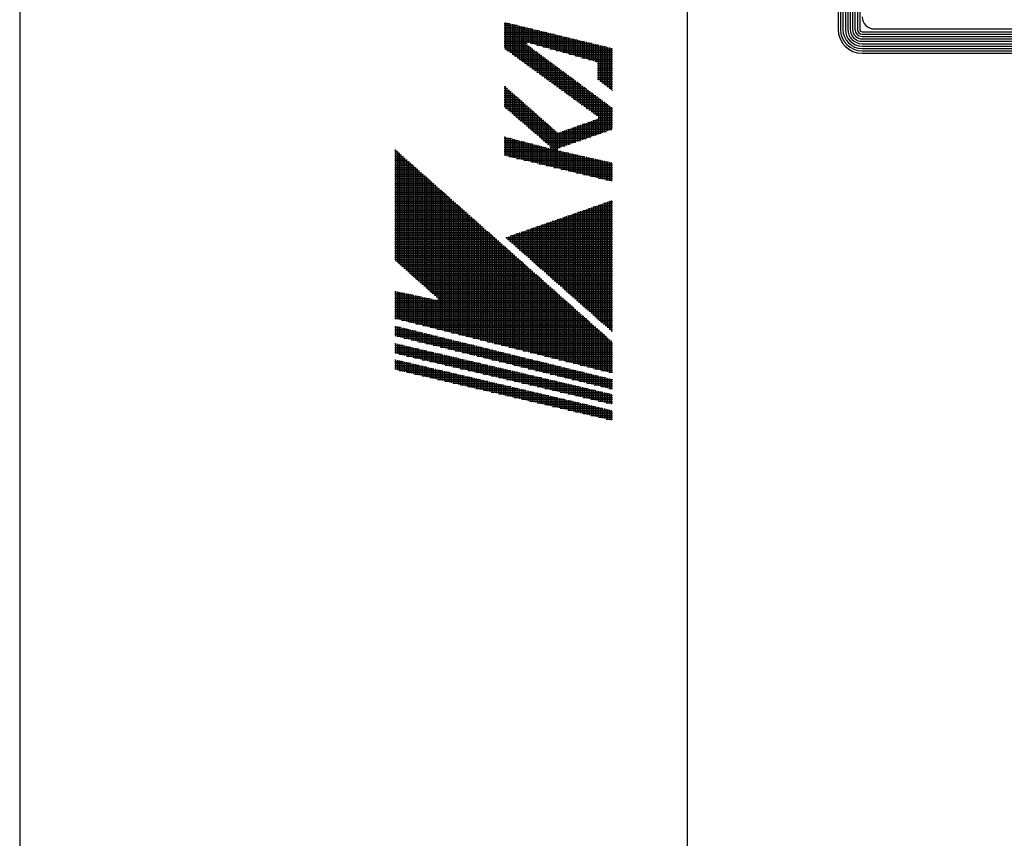
# Model space of a CAD drawing. Extents: x 0 to 1174, y 0 to 755.
# Drawn here: x 0 to 96, y 604 to 684 of the extents above; entities that cross this region are included whole.
import ezdxf

# ---------------------------------------------------------------- set-up
doc = ezdxf.new("R2010")
doc.units = 0
doc.header["$LTSCALE"] = 2.5
doc.layers.add('AM_0', color=7, linetype='CONTINUOUS')
doc.layers.add('AM_BOR', color=7, linetype='CONTINUOUS')

# ---------------------------------------------------------------- blocks, each defined once
blk = doc.blocks.new('KY_A3_1')
at = {"layer": 'AM_BOR', "linetype": 'CONTINUOUS'}
blk.add_line((0, 297), (0, 0), dxfattribs=at)
at = {"layer": 'AM_BOR', "color": 5, "linetype": 'CONTINUOUS'}
blk.add_line((26, 290), (26, 8), dxfattribs=at)
at = {"layer": 'AM_BOR', "color": 7, "linetype": 'CONTINUOUS'}
for p, q in [((31.887, 287.225), (31.887, 273.214)), ((31.98, 287.225), (31.98, 273.214)), ((32.074, 287.225), (32.074, 273.214)), ((32.167, 287.225), (32.167, 273.214)), ((32.26, 287.225), (32.26, 273.214)), ((32.354, 287.225), (32.354, 273.214)), ((32.447, 287.225), (32.447, 273.214)), ((32.54, 287.225), (32.54, 273.214)), ((32.634, 287.225), (32.634, 273.214)), ((32.727, 287.225), (32.727, 273.214)), ((33.293, 273.229), (83.69, 273.229)), ((32.82, 273.12), (84.156, 273.12)), ((32.82, 273.027), (84.156, 273.027)), ((32.82, 272.934), (84.156, 272.934)), ((32.82, 272.84), (84.156, 272.84)), ((32.82, 272.747), (84.156, 272.747)), ((32.82, 272.654), (84.156, 272.654)), ((32.82, 272.56), (84.156, 272.56)), ((32.82, 272.467), (84.156, 272.467)), ((32.82, 272.374), (84.156, 272.374)), ((32.82, 272.28), (84.156, 272.28))]:
    blk.add_line(p, q, dxfattribs=at)
at = {"layer": 'AM_BOR', "color": 4, "linetype": 'CONTINUOUS'}
for p, q in [((18.879, 273.44), (19.091, 273.44)), ((18.879, 273.37), (19.381, 273.37)), ((18.879, 273.3), (19.671, 273.3)), ((18.879, 273.23), (19.961, 273.23)), ((18.879, 273.16), (20.251, 273.16)), ((18.915, 273.482), (18.915, 272.447)), ((18.985, 273.465), (18.985, 272.396)), ((19.055, 273.448), (19.055, 272.345)), ((19.125, 273.431), (19.125, 272.294)), ((19.195, 273.415), (19.195, 272.243)), ((19.265, 273.398), (19.265, 272.192)), ((19.335, 273.381), (19.335, 272.141)), ((19.405, 273.364), (19.405, 272.091)), ((19.475, 273.347), (19.475, 272.04)), ((19.545, 273.33), (19.545, 271.989)), ((19.615, 273.313), (19.615, 271.938)), ((19.685, 273.296), (19.685, 271.887)), ((19.755, 273.279), (19.755, 272.67)), ((19.825, 273.262), (19.825, 272.689)), ((19.895, 273.246), (19.895, 272.67)), ((19.965, 273.229), (19.965, 272.65)), ((20.035, 273.212), (20.035, 272.631)), ((20.105, 273.195), (20.105, 272.611)), ((20.175, 273.178), (20.175, 272.592)), ((20.245, 273.161), (20.245, 272.572)), ((20.315, 273.144), (20.315, 272.553)), ((20.385, 273.127), (20.385, 272.533)), ((18.879, 273.09), (20.541, 273.09)), ((18.879, 273.02), (20.831, 273.02)), ((18.879, 272.95), (21.121, 272.95)), ((18.879, 272.88), (21.411, 272.88)), ((18.879, 272.81), (21.701, 272.81)), ((18.879, 272.74), (21.991, 272.74)), ((20.455, 273.11), (20.455, 272.514)), ((20.525, 273.094), (20.525, 272.494)), ((20.595, 273.077), (20.595, 272.475)), ((20.665, 273.06), (20.665, 272.455)), ((20.735, 273.043), (20.735, 272.436)), ((20.805, 273.026), (20.805, 272.416)), ((20.875, 273.009), (20.875, 272.397)), ((20.945, 272.992), (20.945, 272.377)), ((21.015, 272.975), (21.015, 272.358)), ((21.085, 272.958), (21.085, 272.338)), ((21.155, 272.941), (21.155, 272.319)), ((21.225, 272.925), (21.225, 272.299)), ((21.295, 272.908), (21.295, 272.28)), ((21.365, 272.891), (21.365, 272.26)), ((21.435, 272.874), (21.435, 272.241)), ((21.505, 272.857), (21.505, 272.221)), ((21.575, 272.84), (21.575, 272.202)), ((21.645, 272.823), (21.645, 272.182)), ((21.715, 272.806), (21.715, 272.163)), ((21.785, 272.789), (21.785, 272.143)), ((21.855, 272.772), (21.855, 272.124)), ((21.925, 272.756), (21.925, 272.104)), ((18.879, 272.67), (19.755, 272.67)), ((18.879, 272.6), (19.779, 272.6)), ((18.879, 272.53), (19.874, 272.53)), ((18.897, 272.46), (19.968, 272.46)), ((18.993, 272.39), (20.063, 272.39)), ((19.755, 272.623), (19.755, 271.836)), ((19.825, 272.566), (19.825, 271.785)), ((19.895, 272.67), (22.281, 272.67)), ((19.895, 272.514), (19.895, 271.734)), ((19.965, 272.462), (19.965, 271.683)), ((20.035, 272.411), (20.035, 271.632)), ((20.105, 272.359), (20.105, 271.581)), ((20.146, 272.6), (22.571, 272.6)), ((20.398, 272.53), (22.861, 272.53)), ((20.649, 272.46), (23.095, 272.46)), ((20.9, 272.39), (23.095, 272.39)), ((21.995, 272.739), (21.995, 272.085)), ((22.065, 272.722), (22.065, 272.065)), ((22.135, 272.705), (22.135, 272.046)), ((22.205, 272.688), (22.205, 272.026)), ((22.275, 272.671), (22.275, 272.007)), ((22.345, 272.654), (22.345, 271.987)), ((22.415, 272.637), (22.415, 271.967)), ((22.485, 272.62), (22.485, 271.935)), ((22.555, 272.604), (22.555, 271.231)), ((22.625, 272.587), (22.625, 271.178)), ((22.695, 272.57), (22.695, 271.126)), ((22.765, 272.553), (22.765, 271.073)), ((22.835, 272.536), (22.835, 271.021)), ((22.905, 272.519), (22.905, 270.968)), ((22.975, 272.502), (22.975, 270.916)), ((23.045, 272.485), (23.045, 270.863)), ((19.09, 272.32), (20.158, 272.32)), ((19.186, 272.25), (20.252, 272.25)), ((19.282, 272.18), (20.347, 272.18)), ((19.378, 272.11), (20.442, 272.11)), ((19.475, 272.04), (20.536, 272.04)), ((20.175, 272.307), (20.175, 271.531)), ((20.245, 272.255), (20.245, 271.48)), ((20.315, 272.204), (20.315, 271.429)), ((20.385, 272.152), (20.385, 271.378)), ((20.455, 272.1), (20.455, 271.327)), ((20.525, 272.048), (20.525, 271.276)), ((20.595, 271.996), (20.595, 271.225)), ((21.151, 272.32), (23.095, 272.32)), ((21.402, 272.25), (23.095, 272.25)), ((21.653, 272.18), (23.095, 272.18)), ((21.905, 272.11), (23.095, 272.11)), ((22.156, 272.04), (23.095, 272.04)), ((19.571, 271.97), (20.631, 271.97)), ((19.667, 271.9), (20.726, 271.9)), ((19.763, 271.83), (20.82, 271.83)), ((19.86, 271.76), (20.915, 271.76)), ((19.956, 271.69), (21.009, 271.69)), ((20.052, 271.62), (21.104, 271.62)), ((20.665, 271.945), (20.665, 271.174)), ((20.735, 271.893), (20.735, 271.123)), ((20.805, 271.841), (20.805, 271.072)), ((20.875, 271.789), (20.875, 271.021)), ((20.945, 271.738), (20.945, 270.971)), ((21.015, 271.686), (21.015, 270.92)), ((21.085, 271.634), (21.085, 270.869)), ((22.407, 271.97), (23.095, 271.97)), ((22.508, 271.9), (23.095, 271.9)), ((22.514, 271.83), (23.095, 271.83)), ((22.514, 271.76), (23.095, 271.76)), ((22.514, 271.69), (23.095, 271.69)), ((22.514, 271.62), (23.095, 271.62)), ((20.148, 271.55), (21.199, 271.55)), ((20.245, 271.48), (21.293, 271.48)), ((20.341, 271.41), (21.388, 271.41)), ((20.437, 271.34), (21.483, 271.34)), ((20.533, 271.27), (21.577, 271.27)), ((21.155, 271.582), (21.155, 270.818)), ((21.225, 271.53), (21.225, 270.767)), ((21.295, 271.479), (21.295, 270.716)), ((21.365, 271.427), (21.365, 270.665)), ((21.435, 271.375), (21.435, 270.614)), ((21.505, 271.323), (21.505, 270.563)), ((21.575, 271.271), (21.575, 270.512)), ((21.645, 271.22), (21.645, 270.461)), ((22.514, 271.55), (23.095, 271.55)), ((22.514, 271.48), (23.095, 271.48)), ((22.514, 271.41), (23.095, 271.41)), ((22.514, 271.34), (23.095, 271.34)), ((22.514, 271.27), (23.095, 271.27)), ((18.879, 270.99), (18.912, 270.99)), ((18.879, 270.92), (18.991, 270.92)), ((18.879, 270.85), (19.071, 270.85)), ((18.915, 270.987), (18.915, 270.164)), ((18.985, 270.925), (18.985, 270.104)), ((19.055, 270.864), (19.055, 270.044)), ((20.63, 271.2), (21.672, 271.2)), ((20.726, 271.13), (21.766, 271.13)), ((20.822, 271.06), (21.861, 271.06)), ((20.918, 270.99), (21.956, 270.99)), ((21.015, 270.92), (22.05, 270.92)), ((21.111, 270.85), (22.145, 270.85)), ((21.715, 271.168), (21.715, 270.411)), ((21.785, 271.116), (21.785, 270.36)), ((21.855, 271.064), (21.855, 270.309)), ((21.925, 271.013), (21.925, 270.258)), ((21.995, 270.961), (21.995, 270.207)), ((22.065, 270.909), (22.065, 270.156)), ((22.135, 270.857), (22.135, 270.105)), ((22.596, 271.2), (23.095, 271.2)), ((22.689, 271.13), (23.095, 271.13)), ((22.783, 271.06), (23.095, 271.06)), ((22.876, 270.99), (23.095, 270.99)), ((22.969, 270.92), (23.095, 270.92)), ((23.063, 270.85), (23.095, 270.85)), ((18.879, 270.78), (19.15, 270.78)), ((18.879, 270.71), (19.229, 270.71)), ((18.879, 270.64), (19.308, 270.64)), ((18.879, 270.57), (19.387, 270.57)), ((18.879, 270.5), (19.467, 270.5)), ((19.125, 270.802), (19.125, 269.984)), ((19.195, 270.74), (19.195, 269.923)), ((19.265, 270.678), (19.265, 269.863)), ((19.335, 270.616), (19.335, 269.803)), ((19.405, 270.554), (19.405, 269.743)), ((19.475, 270.492), (19.475, 269.683)), ((21.207, 270.78), (22.24, 270.78)), ((21.303, 270.71), (22.334, 270.71)), ((21.4, 270.64), (22.429, 270.64)), ((21.496, 270.57), (22.524, 270.57)), ((21.592, 270.5), (22.618, 270.5)), ((22.205, 270.805), (22.205, 270.054)), ((22.275, 270.754), (22.275, 270.003)), ((22.345, 270.702), (22.345, 269.952)), ((22.415, 270.65), (22.415, 269.901)), ((22.485, 270.598), (22.485, 269.851)), ((22.555, 270.547), (22.555, 269.785)), ((22.625, 270.495), (22.625, 269.159)), ((22.695, 270.443), (22.695, 269.183)), ((18.879, 270.43), (19.546, 270.43)), ((18.879, 270.36), (19.625, 270.36)), ((18.879, 270.29), (19.704, 270.29)), ((18.879, 270.22), (19.783, 270.22)), ((18.932, 270.15), (19.863, 270.15)), ((19.013, 270.08), (19.942, 270.08)), ((19.545, 270.431), (19.545, 269.622)), ((19.615, 270.369), (19.615, 269.562)), ((19.685, 270.307), (19.685, 269.502)), ((19.755, 270.245), (19.755, 269.442)), ((19.825, 270.183), (19.825, 269.382)), ((19.895, 270.121), (19.895, 269.321)), ((19.965, 270.059), (19.965, 269.261)), ((21.688, 270.43), (22.713, 270.43)), ((21.785, 270.36), (22.807, 270.36)), ((21.881, 270.29), (22.902, 270.29)), ((21.977, 270.22), (22.997, 270.22)), ((22.073, 270.15), (23.091, 270.15)), ((22.17, 270.08), (23.095, 270.08)), ((22.765, 270.391), (22.765, 269.207)), ((22.835, 270.339), (22.835, 269.232)), ((22.905, 270.288), (22.905, 269.256)), ((22.975, 270.236), (22.975, 269.281)), ((23.045, 270.184), (23.045, 269.305)), ((19.095, 270.01), (20.021, 270.01)), ((19.176, 269.94), (20.1, 269.94)), ((19.257, 269.87), (20.179, 269.87)), ((19.339, 269.8), (20.259, 269.8)), ((19.42, 269.73), (20.338, 269.73)), ((20.035, 269.998), (20.035, 269.201)), ((20.105, 269.936), (20.105, 269.141)), ((20.175, 269.874), (20.175, 269.081)), ((20.245, 269.812), (20.245, 269.02)), ((20.315, 269.75), (20.315, 268.96)), ((20.385, 269.688), (20.385, 268.9)), ((22.266, 270.01), (23.095, 270.01)), ((22.362, 269.94), (23.095, 269.94)), ((22.415, 269.69), (22.415, 269.085)), ((22.458, 269.87), (23.095, 269.87)), ((22.485, 269.715), (22.485, 269.11)), ((22.527, 269.73), (23.095, 269.73)), ((22.549, 269.8), (23.095, 269.8)), ((22.555, 269.763), (22.555, 269.134)), ((19.502, 269.66), (20.417, 269.66)), ((19.583, 269.59), (20.496, 269.59)), ((19.664, 269.52), (20.576, 269.52)), ((19.746, 269.45), (20.655, 269.45)), ((19.827, 269.38), (20.734, 269.38)), ((19.908, 269.31), (20.813, 269.31)), ((20.455, 269.626), (20.455, 268.84)), ((20.525, 269.565), (20.525, 268.78)), ((20.595, 269.503), (20.595, 268.719)), ((20.665, 269.441), (20.665, 268.658)), ((20.735, 269.379), (20.735, 267.857)), ((20.805, 269.317), (20.805, 267.84)), ((21.295, 269.295), (21.295, 268.695)), ((21.338, 269.31), (23.058, 269.31)), ((21.365, 269.319), (21.365, 268.719)), ((21.435, 269.344), (21.435, 268.743)), ((21.505, 269.369), (21.505, 268.768)), ((21.536, 269.38), (23.095, 269.38)), ((21.575, 269.393), (21.575, 268.792)), ((21.645, 269.418), (21.645, 268.817)), ((21.715, 269.443), (21.715, 268.841)), ((21.734, 269.45), (23.095, 269.45)), ((21.785, 269.468), (21.785, 268.866)), ((21.855, 269.492), (21.855, 268.89)), ((21.925, 269.517), (21.925, 268.914)), ((21.933, 269.52), (23.095, 269.52)), ((21.995, 269.542), (21.995, 268.939)), ((22.065, 269.566), (22.065, 268.963)), ((22.131, 269.59), (23.095, 269.59)), ((22.135, 269.591), (22.135, 268.988)), ((22.205, 269.616), (22.205, 269.012)), ((22.275, 269.64), (22.275, 269.037)), ((22.329, 269.66), (23.095, 269.66)), ((22.345, 269.665), (22.345, 269.061)), ((18.879, 269.03), (18.888, 269.03)), ((18.879, 268.96), (19.157, 268.96)), ((18.915, 269.023), (18.915, 268.296)), ((18.985, 269.004), (18.985, 268.279)), ((19.055, 268.986), (19.055, 268.263)), ((19.125, 268.968), (19.125, 268.246)), ((19.195, 268.95), (19.195, 268.229)), ((19.265, 268.932), (19.265, 268.212)), ((19.335, 268.913), (19.335, 268.195)), ((19.99, 269.24), (20.892, 269.24)), ((20.071, 269.17), (22.657, 269.17)), ((20.153, 269.1), (22.456, 269.1)), ((20.234, 269.03), (22.255, 269.03)), ((20.315, 268.96), (22.055, 268.96)), ((20.875, 269.255), (20.875, 267.823)), ((20.945, 269.199), (20.945, 267.806)), ((21.015, 269.196), (21.015, 268.597)), ((21.085, 269.22), (21.085, 268.621)), ((21.139, 269.24), (22.857, 269.24)), ((21.155, 269.245), (21.155, 268.646)), ((21.225, 269.27), (21.225, 268.67)), ((14.614, 268.54), (14.623, 268.54)), ((14.645, 268.52), (14.645, 264.206)), ((18.879, 268.89), (19.426, 268.89)), ((18.879, 268.82), (19.695, 268.82)), ((18.879, 268.75), (19.965, 268.75)), ((18.879, 268.68), (20.234, 268.68)), ((18.879, 268.61), (20.503, 268.61)), ((18.879, 268.54), (20.945, 268.54)), ((19.405, 268.895), (19.405, 268.178)), ((19.475, 268.877), (19.475, 268.161)), ((19.545, 268.859), (19.545, 268.144)), ((19.615, 268.841), (19.615, 268.127)), ((19.685, 268.822), (19.685, 268.11)), ((19.755, 268.804), (19.755, 268.094)), ((19.825, 268.786), (19.825, 268.077)), ((19.895, 268.768), (19.895, 268.06)), ((19.965, 268.75), (19.965, 268.043)), ((20.035, 268.731), (20.035, 268.026)), ((20.105, 268.713), (20.105, 268.009)), ((20.175, 268.695), (20.175, 267.992)), ((20.245, 268.677), (20.245, 267.975)), ((20.315, 268.659), (20.315, 267.958)), ((20.385, 268.64), (20.385, 267.942)), ((20.397, 268.89), (21.854, 268.89)), ((20.455, 268.622), (20.455, 267.925)), ((20.478, 268.82), (21.654, 268.82)), ((20.525, 268.604), (20.525, 267.908)), ((20.56, 268.75), (21.453, 268.75)), ((20.595, 268.586), (20.595, 267.891)), ((20.641, 268.68), (21.252, 268.68)), ((20.665, 268.597), (20.665, 267.874)), ((20.673, 268.61), (21.052, 268.61)), ((14.614, 268.47), (14.702, 268.47)), ((14.614, 268.4), (14.781, 268.4)), ((14.614, 268.33), (14.86, 268.33)), ((14.614, 268.26), (14.939, 268.26)), ((14.614, 268.19), (15.018, 268.19)), ((14.715, 268.458), (14.715, 264.144)), ((14.785, 268.396), (14.785, 264.082)), ((14.855, 268.334), (14.855, 264.019)), ((14.925, 268.272), (14.925, 263.957)), ((14.995, 268.21), (14.995, 263.894)), ((15.065, 268.148), (15.065, 263.832)), ((18.879, 268.47), (21.076, 268.47)), ((18.879, 268.4), (21.386, 268.4)), ((18.879, 268.33), (21.697, 268.33)), ((19.067, 268.26), (22.007, 268.26)), ((19.357, 268.19), (22.317, 268.19)), ((21.015, 268.483), (21.015, 267.789)), ((21.085, 268.468), (21.085, 267.773)), ((21.155, 268.452), (21.155, 267.756)), ((21.225, 268.436), (21.225, 267.739)), ((21.295, 268.42), (21.295, 267.722)), ((21.365, 268.405), (21.365, 267.705)), ((21.435, 268.389), (21.435, 267.688)), ((21.505, 268.373), (21.505, 267.671)), ((21.575, 268.357), (21.575, 267.654)), ((21.645, 268.341), (21.645, 267.637)), ((21.715, 268.326), (21.715, 267.62)), ((21.785, 268.31), (21.785, 267.604)), ((21.855, 268.294), (21.855, 267.587)), ((21.925, 268.278), (21.925, 267.57)), ((21.995, 268.262), (21.995, 267.553)), ((22.065, 268.247), (22.065, 267.536)), ((22.135, 268.231), (22.135, 267.519)), ((22.205, 268.215), (22.205, 267.502)), ((22.275, 268.199), (22.275, 267.485)), ((22.345, 268.184), (22.345, 267.468)), ((22.415, 268.168), (22.415, 267.452)), ((22.485, 268.152), (22.485, 267.435)), ((22.555, 268.136), (22.555, 267.418)), ((14.614, 268.12), (15.097, 268.12)), ((14.614, 268.05), (15.176, 268.05)), ((14.614, 267.98), (15.255, 267.98)), ((14.614, 267.91), (15.334, 267.91)), ((14.614, 267.84), (15.413, 267.84)), ((14.614, 267.77), (15.492, 267.77)), ((15.135, 268.086), (15.135, 263.769)), ((15.205, 268.024), (15.205, 263.707)), ((15.275, 267.962), (15.275, 263.644)), ((15.345, 267.9), (15.345, 263.582)), ((15.415, 267.838), (15.415, 263.52)), ((15.485, 267.776), (15.485, 263.457)), ((19.647, 268.12), (22.628, 268.12)), ((19.937, 268.05), (22.938, 268.05)), ((20.227, 267.98), (23.095, 267.98)), ((20.517, 267.91), (23.095, 267.91)), ((20.807, 267.84), (23.095, 267.84)), ((21.097, 267.77), (23.095, 267.77)), ((22.625, 268.12), (22.625, 267.401)), ((22.695, 268.105), (22.695, 267.384)), ((22.765, 268.089), (22.765, 267.367)), ((22.835, 268.073), (22.835, 267.35)), ((22.905, 268.057), (22.905, 267.333)), ((22.975, 268.041), (22.975, 267.316)), ((23.045, 268.026), (23.045, 267.299)), ((14.614, 267.7), (15.571, 267.7)), ((14.614, 267.63), (15.65, 267.63)), ((14.614, 267.56), (15.729, 267.56)), ((14.614, 267.49), (15.808, 267.49)), ((14.614, 267.42), (15.887, 267.42)), ((15.555, 267.714), (15.555, 263.395)), ((15.625, 267.652), (15.625, 263.332)), ((15.695, 267.59), (15.695, 263.27)), ((15.765, 267.528), (15.765, 263.207)), ((15.835, 267.466), (15.835, 263.145)), ((15.905, 267.404), (15.905, 263.083)), ((21.387, 267.7), (23.095, 267.7)), ((21.677, 267.63), (23.095, 267.63)), ((21.967, 267.56), (23.095, 267.56)), ((22.257, 267.49), (23.095, 267.49)), ((22.547, 267.42), (23.095, 267.42)), ((14.614, 267.35), (15.966, 267.35)), ((14.614, 267.28), (16.045, 267.28)), ((14.614, 267.21), (16.124, 267.21)), ((14.614, 267.14), (16.203, 267.14)), ((14.614, 267.07), (16.282, 267.07)), ((14.614, 267), (16.361, 267)), ((15.975, 267.342), (15.975, 263.02)), ((16.045, 267.28), (16.045, 262.958)), ((16.115, 267.218), (16.115, 262.895)), ((16.185, 267.156), (16.185, 262.833)), ((16.255, 267.094), (16.255, 262.77)), ((16.325, 267.032), (16.325, 261.526)), ((22.837, 267.35), (23.095, 267.35)), ((14.614, 266.93), (16.44, 266.93)), ((14.614, 266.86), (16.519, 266.86)), ((14.614, 266.79), (16.598, 266.79)), ((14.614, 266.72), (16.677, 266.72)), ((14.614, 266.65), (16.756, 266.65)), ((16.395, 266.97), (16.395, 261.508)), ((16.465, 266.908), (16.465, 261.491)), ((16.535, 266.846), (16.535, 261.473)), ((16.605, 266.784), (16.605, 261.456)), ((16.675, 266.722), (16.675, 261.438)), ((16.745, 266.66), (16.745, 261.42)), ((14.614, 266.58), (16.835, 266.58)), ((14.614, 266.51), (16.915, 266.51)), ((14.614, 266.44), (16.994, 266.44)), ((14.614, 266.37), (17.073, 266.37)), ((14.614, 266.3), (17.152, 266.3)), ((14.614, 266.23), (17.231, 266.23)), ((16.815, 266.598), (16.815, 261.403)), ((16.885, 266.536), (16.885, 261.385)), ((16.955, 266.474), (16.955, 261.368)), ((17.025, 266.412), (17.025, 261.35)), ((17.095, 266.35), (17.095, 261.332)), ((17.165, 266.288), (17.165, 261.315)), ((17.235, 266.226), (17.235, 261.297)), ((22.135, 266.225), (22.135, 262.272)), ((22.148, 266.23), (23.095, 266.23)), ((22.205, 266.25), (22.205, 262.21)), ((22.275, 266.274), (22.275, 262.148)), ((22.345, 266.298), (22.345, 262.086)), ((22.348, 266.3), (23.095, 266.3)), ((22.415, 266.323), (22.415, 262.024)), ((22.485, 266.347), (22.485, 261.962)), ((22.549, 266.37), (23.095, 266.37)), ((22.555, 266.372), (22.555, 261.901)), ((22.625, 266.396), (22.625, 261.839)), ((22.695, 266.421), (22.695, 261.777)), ((22.75, 266.44), (23.095, 266.44)), ((22.765, 266.445), (22.765, 261.715)), ((22.835, 266.469), (22.835, 261.653)), ((22.905, 266.494), (22.905, 261.591)), ((22.95, 266.51), (23.095, 266.51)), ((22.975, 266.518), (22.975, 261.529)), ((23.045, 266.543), (23.045, 261.468)), ((14.614, 266.16), (17.31, 266.16)), ((14.614, 266.09), (17.389, 266.09)), ((14.614, 266.02), (17.468, 266.02)), ((14.614, 265.95), (17.547, 265.95)), ((14.614, 265.88), (17.626, 265.88)), ((17.305, 266.164), (17.305, 261.28)), ((17.375, 266.102), (17.375, 261.262)), ((17.445, 266.04), (17.445, 261.244)), ((17.515, 265.978), (17.515, 261.227)), ((17.585, 265.916), (17.585, 261.209)), ((17.655, 265.854), (17.655, 261.192)), ((21.015, 265.835), (21.015, 263.262)), ((21.085, 265.859), (21.085, 263.2)), ((21.144, 265.88), (23.095, 265.88)), ((21.155, 265.883), (21.155, 263.138)), ((21.225, 265.908), (21.225, 263.076)), ((21.295, 265.932), (21.295, 263.014)), ((21.345, 265.95), (23.095, 265.95)), ((21.365, 265.957), (21.365, 262.952)), ((21.435, 265.981), (21.435, 262.89)), ((21.505, 266.005), (21.505, 262.829)), ((21.546, 266.02), (23.095, 266.02)), ((21.575, 266.03), (21.575, 262.767)), ((21.645, 266.054), (21.645, 262.705)), ((21.715, 266.079), (21.715, 262.643)), ((21.746, 266.09), (23.095, 266.09)), ((21.785, 266.103), (21.785, 262.581)), ((21.855, 266.128), (21.855, 262.519)), ((21.925, 266.152), (21.925, 262.457)), ((21.947, 266.16), (23.095, 266.16)), ((21.995, 266.176), (21.995, 262.396)), ((22.065, 266.201), (22.065, 262.334)), ((14.614, 265.81), (17.705, 265.81)), ((14.614, 265.74), (17.784, 265.74)), ((14.614, 265.67), (17.863, 265.67)), ((14.614, 265.6), (17.942, 265.6)), ((14.614, 265.53), (18.021, 265.53)), ((14.614, 265.46), (18.1, 265.46)), ((17.725, 265.792), (17.725, 261.174)), ((17.795, 265.73), (17.795, 261.156)), ((17.865, 265.668), (17.865, 261.139)), ((17.935, 265.606), (17.935, 261.121)), ((18.005, 265.544), (18.005, 261.104)), ((18.075, 265.482), (18.075, 261.086)), ((19.94, 265.46), (23.095, 265.46)), ((19.965, 265.468), (19.965, 264.189)), ((20.035, 265.493), (20.035, 264.128)), ((20.105, 265.517), (20.105, 264.066)), ((20.141, 265.53), (23.095, 265.53)), ((20.175, 265.541), (20.175, 264.004)), ((20.245, 265.566), (20.245, 263.942)), ((20.315, 265.59), (20.315, 263.88)), ((20.342, 265.6), (23.095, 265.6)), ((20.385, 265.615), (20.385, 263.818)), ((20.455, 265.639), (20.455, 263.756)), ((20.525, 265.664), (20.525, 263.695)), ((20.542, 265.67), (23.095, 265.67)), ((20.595, 265.688), (20.595, 263.633)), ((20.665, 265.712), (20.665, 263.571)), ((20.735, 265.737), (20.735, 263.509)), ((20.743, 265.74), (23.095, 265.74)), ((20.805, 265.761), (20.805, 263.447)), ((20.875, 265.786), (20.875, 263.385)), ((20.944, 265.81), (23.095, 265.81)), ((20.945, 265.81), (20.945, 263.323)), ((14.614, 265.39), (18.179, 265.39)), ((14.614, 265.32), (18.258, 265.32)), ((14.614, 265.25), (18.337, 265.25)), ((14.614, 265.18), (18.416, 265.18)), ((14.614, 265.11), (18.495, 265.11)), ((18.145, 265.42), (18.145, 261.068)), ((18.215, 265.358), (18.215, 261.051)), ((18.285, 265.296), (18.285, 261.033)), ((18.355, 265.234), (18.355, 261.016)), ((18.425, 265.172), (18.425, 260.998)), ((18.495, 265.11), (18.495, 260.98)), ((18.937, 265.11), (23.095, 265.11)), ((18.985, 265.126), (18.985, 265.056)), ((19.055, 265.151), (19.055, 264.994)), ((19.125, 265.175), (19.125, 264.932)), ((19.138, 265.18), (23.095, 265.18)), ((19.195, 265.2), (19.195, 264.87)), ((19.265, 265.224), (19.265, 264.808)), ((19.335, 265.248), (19.335, 264.746)), ((19.338, 265.25), (23.095, 265.25)), ((19.405, 265.273), (19.405, 264.684)), ((19.475, 265.297), (19.475, 264.622)), ((19.539, 265.32), (23.095, 265.32)), ((19.545, 265.322), (19.545, 264.561)), ((19.615, 265.346), (19.615, 264.499)), ((19.685, 265.371), (19.685, 264.437)), ((19.74, 265.39), (23.095, 265.39)), ((19.755, 265.395), (19.755, 264.375)), ((19.825, 265.419), (19.825, 264.313)), ((19.895, 265.444), (19.895, 264.251)), ((14.614, 265.04), (18.574, 265.04)), ((14.614, 264.97), (18.653, 264.97)), ((14.614, 264.9), (18.732, 264.9)), ((14.614, 264.83), (18.811, 264.83)), ((14.614, 264.76), (18.89, 264.76)), ((14.614, 264.69), (18.969, 264.69)), ((18.565, 265.048), (18.565, 260.963)), ((18.635, 264.986), (18.635, 260.945)), ((18.705, 264.924), (18.705, 260.928)), ((18.775, 264.862), (18.775, 260.91)), ((18.845, 264.8), (18.845, 260.892)), ((18.915, 264.738), (18.915, 260.875)), ((19.003, 265.04), (23.095, 265.04)), ((19.082, 264.97), (23.095, 264.97)), ((19.161, 264.9), (23.095, 264.9)), ((19.24, 264.83), (23.095, 264.83)), ((19.32, 264.76), (23.095, 264.76)), ((19.399, 264.69), (23.095, 264.69)), ((14.614, 264.62), (19.048, 264.62)), ((14.614, 264.55), (19.127, 264.55)), ((14.614, 264.48), (19.206, 264.48)), ((14.614, 264.41), (19.285, 264.41)), ((14.614, 264.34), (19.365, 264.34)), ((18.985, 264.676), (18.985, 260.857)), ((19.055, 264.614), (19.055, 260.84)), ((19.125, 264.552), (19.125, 260.822)), ((19.195, 264.49), (19.195, 260.804)), ((19.265, 264.428), (19.265, 260.787)), ((19.335, 264.366), (19.335, 260.769)), ((19.405, 264.304), (19.405, 260.752)), ((19.478, 264.62), (23.095, 264.62)), ((19.557, 264.55), (23.095, 264.55)), ((19.636, 264.48), (23.095, 264.48)), ((19.716, 264.41), (23.095, 264.41)), ((19.795, 264.34), (23.095, 264.34)), ((14.614, 264.27), (19.444, 264.27)), ((14.652, 264.2), (19.523, 264.2)), ((14.731, 264.13), (19.602, 264.13)), ((14.809, 264.06), (19.681, 264.06)), ((14.888, 263.99), (19.76, 263.99)), ((14.966, 263.92), (19.839, 263.92)), ((19.475, 264.242), (19.475, 260.734)), ((19.545, 264.18), (19.545, 260.716)), ((19.615, 264.118), (19.615, 260.699)), ((19.685, 264.056), (19.685, 260.681)), ((19.755, 263.994), (19.755, 260.664)), ((19.825, 263.932), (19.825, 260.646)), ((19.874, 264.27), (23.095, 264.27)), ((19.953, 264.2), (23.095, 264.2)), ((20.032, 264.13), (23.095, 264.13)), ((20.112, 264.06), (23.095, 264.06)), ((20.191, 263.99), (23.095, 263.99)), ((20.27, 263.92), (23.095, 263.92)), ((15.045, 263.85), (19.918, 263.85)), ((15.123, 263.78), (19.997, 263.78)), ((15.202, 263.71), (20.076, 263.71)), ((15.28, 263.64), (20.155, 263.64)), ((15.359, 263.57), (20.234, 263.57)), ((19.895, 263.87), (19.895, 260.628)), ((19.965, 263.808), (19.965, 260.611)), ((20.035, 263.746), (20.035, 260.593)), ((20.105, 263.684), (20.105, 260.576)), ((20.175, 263.622), (20.175, 260.558)), ((20.245, 263.56), (20.245, 260.54)), ((20.349, 263.85), (23.095, 263.85)), ((20.429, 263.78), (23.095, 263.78)), ((20.508, 263.71), (23.095, 263.71)), ((20.587, 263.64), (23.095, 263.64)), ((20.666, 263.57), (23.095, 263.57)), ((15.437, 263.5), (20.313, 263.5)), ((15.516, 263.43), (20.392, 263.43)), ((15.594, 263.36), (20.471, 263.36)), ((15.673, 263.29), (20.55, 263.29)), ((15.751, 263.22), (20.629, 263.22)), ((15.83, 263.15), (20.708, 263.15)), ((20.315, 263.498), (20.315, 260.523)), ((20.385, 263.436), (20.385, 260.505)), ((20.455, 263.374), (20.455, 260.488)), ((20.525, 263.312), (20.525, 260.47)), ((20.595, 263.25), (20.595, 260.452)), ((20.665, 263.188), (20.665, 260.435)), ((20.745, 263.5), (23.095, 263.5)), ((20.825, 263.43), (23.095, 263.43)), ((20.904, 263.36), (23.095, 263.36)), ((20.983, 263.29), (23.095, 263.29)), ((21.062, 263.22), (23.095, 263.22)), ((21.141, 263.15), (23.095, 263.15)), ((14.614, 263.01), (14.672, 263.01)), ((14.614, 262.94), (14.996, 262.94)), ((14.614, 262.87), (15.32, 262.87)), ((14.614, 262.8), (15.644, 262.8)), ((14.645, 263.016), (14.645, 261.948)), ((14.715, 263.001), (14.715, 261.931)), ((14.785, 262.985), (14.785, 261.913)), ((14.855, 262.97), (14.855, 261.896)), ((14.925, 262.955), (14.925, 261.878)), ((14.995, 262.94), (14.995, 261.86)), ((15.065, 262.925), (15.065, 261.843)), ((15.135, 262.91), (15.135, 261.825)), ((15.205, 262.895), (15.205, 261.808)), ((15.275, 262.879), (15.275, 261.79)), ((15.345, 262.864), (15.345, 261.772)), ((15.415, 262.849), (15.415, 261.755)), ((15.485, 262.834), (15.485, 261.737)), ((15.555, 262.819), (15.555, 261.72)), ((15.625, 262.804), (15.625, 261.702)), ((15.695, 262.789), (15.695, 261.684)), ((15.765, 262.773), (15.765, 261.667)), ((15.908, 263.08), (20.787, 263.08)), ((15.987, 263.01), (20.866, 263.01)), ((16.065, 262.94), (20.945, 262.94)), ((16.144, 262.87), (21.024, 262.87)), ((16.222, 262.8), (21.103, 262.8)), ((20.735, 263.126), (20.735, 260.417)), ((20.805, 263.064), (20.805, 260.4)), ((20.875, 263.002), (20.875, 260.382)), ((20.945, 262.94), (20.945, 260.364)), ((21.015, 262.878), (21.015, 260.347)), ((21.085, 262.816), (21.085, 260.329)), ((21.221, 263.08), (23.095, 263.08)), ((21.3, 263.01), (23.095, 263.01)), ((21.379, 262.94), (23.095, 262.94)), ((21.458, 262.87), (23.095, 262.87)), ((21.537, 262.8), (23.095, 262.8)), ((14.614, 262.73), (15.967, 262.73)), ((14.614, 262.66), (21.261, 262.66)), ((14.614, 262.59), (21.34, 262.59)), ((14.614, 262.52), (21.419, 262.52)), ((14.614, 262.45), (21.498, 262.45)), ((15.835, 262.758), (15.835, 261.649)), ((15.905, 262.743), (15.905, 261.632)), ((15.975, 262.728), (15.975, 261.614)), ((16.045, 262.713), (16.045, 261.596)), ((16.115, 262.698), (16.115, 261.579)), ((16.185, 262.683), (16.185, 261.561)), ((16.255, 262.676), (16.255, 261.544)), ((16.285, 262.73), (21.182, 262.73)), ((21.155, 262.754), (21.155, 260.312)), ((21.225, 262.692), (21.225, 260.294)), ((21.295, 262.63), (21.295, 260.276)), ((21.365, 262.568), (21.365, 260.259)), ((21.435, 262.506), (21.435, 260.241)), ((21.505, 262.444), (21.505, 260.224)), ((21.617, 262.73), (23.095, 262.73)), ((21.696, 262.66), (23.095, 262.66)), ((21.775, 262.59), (23.095, 262.59)), ((21.854, 262.52), (23.095, 262.52)), ((21.934, 262.45), (23.095, 262.45)), ((14.614, 262.38), (21.577, 262.38)), ((14.614, 262.31), (21.656, 262.31)), ((14.614, 262.24), (21.735, 262.24)), ((14.614, 262.17), (21.815, 262.17)), ((14.614, 262.1), (21.894, 262.1)), ((14.614, 262.03), (21.973, 262.03)), ((21.575, 262.382), (21.575, 260.206)), ((21.645, 262.32), (21.645, 260.188)), ((21.715, 262.258), (21.715, 260.171)), ((21.785, 262.196), (21.785, 260.153)), ((21.855, 262.134), (21.855, 260.136)), ((21.925, 262.072), (21.925, 260.118)), ((21.995, 262.01), (21.995, 260.1)), ((22.013, 262.38), (23.095, 262.38)), ((22.092, 262.31), (23.095, 262.31)), ((22.171, 262.24), (23.095, 262.24)), ((22.25, 262.17), (23.095, 262.17)), ((22.33, 262.1), (23.095, 262.1)), ((22.409, 262.03), (23.095, 262.03)), ((14.614, 261.96), (22.052, 261.96)), ((14.645, 261.658), (14.645, 261.27)), ((14.715, 261.641), (14.715, 261.253)), ((14.785, 261.623), (14.785, 261.236)), ((14.878, 261.89), (22.131, 261.89)), ((15.156, 261.82), (22.21, 261.82)), ((15.435, 261.75), (22.289, 261.75)), ((15.713, 261.68), (22.368, 261.68)), ((22.065, 261.948), (22.065, 260.083)), ((22.135, 261.886), (22.135, 260.065)), ((22.205, 261.824), (22.205, 260.048)), ((22.275, 261.762), (22.275, 260.03)), ((22.345, 261.7), (22.345, 260.012)), ((22.415, 261.638), (22.415, 259.995)), ((22.488, 261.96), (23.095, 261.96)), ((22.567, 261.89), (23.095, 261.89)), ((22.646, 261.82), (23.095, 261.82)), ((22.726, 261.75), (23.095, 261.75)), ((22.805, 261.68), (23.095, 261.68)), ((14.614, 261.61), (14.84, 261.61)), ((14.614, 261.54), (15.125, 261.54)), ((14.614, 261.47), (15.41, 261.47)), ((14.614, 261.4), (15.695, 261.4)), ((14.614, 261.33), (15.98, 261.33)), ((14.687, 261.26), (16.265, 261.26)), ((14.855, 261.606), (14.855, 261.218)), ((14.925, 261.589), (14.925, 261.201)), ((14.995, 261.572), (14.995, 261.184)), ((15.065, 261.555), (15.065, 261.167)), ((15.135, 261.537), (15.135, 261.15)), ((15.205, 261.52), (15.205, 261.132)), ((15.275, 261.503), (15.275, 261.115)), ((15.345, 261.486), (15.345, 261.098)), ((15.415, 261.469), (15.415, 261.081)), ((15.485, 261.451), (15.485, 261.064)), ((15.555, 261.434), (15.555, 261.046)), ((15.625, 261.417), (15.625, 261.029)), ((15.695, 261.4), (15.695, 261.012)), ((15.765, 261.383), (15.765, 260.995)), ((15.835, 261.365), (15.835, 260.978)), ((15.905, 261.348), (15.905, 260.96)), ((15.975, 261.331), (15.975, 260.943)), ((15.992, 261.61), (22.447, 261.61)), ((16.045, 261.314), (16.045, 260.926)), ((16.115, 261.297), (16.115, 260.909)), ((16.185, 261.279), (16.185, 260.892)), ((16.255, 261.262), (16.255, 260.874)), ((16.27, 261.54), (22.526, 261.54)), ((16.325, 261.245), (16.325, 260.857)), ((16.548, 261.47), (22.605, 261.47)), ((16.827, 261.4), (22.684, 261.4)), ((17.105, 261.33), (22.763, 261.33)), ((17.384, 261.26), (22.842, 261.26)), ((22.485, 261.576), (22.485, 259.977)), ((22.555, 261.514), (22.555, 259.96)), ((22.625, 261.452), (22.625, 259.942)), ((22.695, 261.39), (22.695, 259.924)), ((22.765, 261.328), (22.765, 259.907)), ((22.835, 261.266), (22.835, 259.889)), ((22.884, 261.61), (23.095, 261.61)), ((22.963, 261.54), (23.095, 261.54)), ((23.042, 261.47), (23.095, 261.47)), ((14.614, 260.98), (14.644, 260.98)), ((14.614, 260.91), (14.943, 260.91)), ((14.645, 260.98), (14.645, 260.592)), ((14.715, 260.963), (14.715, 260.575)), ((14.785, 260.947), (14.785, 260.559)), ((14.855, 260.93), (14.855, 260.543)), ((14.925, 260.914), (14.925, 260.526)), ((14.972, 261.19), (16.55, 261.19)), ((14.995, 260.898), (14.995, 260.51)), ((15.065, 260.881), (15.065, 260.493)), ((15.135, 260.865), (15.135, 260.477)), ((15.205, 260.848), (15.205, 260.461)), ((15.257, 261.12), (16.834, 261.12)), ((15.541, 261.05), (17.119, 261.05)), ((15.826, 260.98), (17.404, 260.98)), ((16.111, 260.91), (17.689, 260.91)), ((16.395, 261.228), (16.395, 260.84)), ((16.465, 261.211), (16.465, 260.823)), ((16.535, 261.193), (16.535, 260.806)), ((16.605, 261.176), (16.605, 260.788)), ((16.675, 261.159), (16.675, 260.771)), ((16.745, 261.142), (16.745, 260.754)), ((16.815, 261.125), (16.815, 260.737)), ((16.885, 261.107), (16.885, 260.72)), ((16.955, 261.09), (16.955, 260.702)), ((17.025, 261.073), (17.025, 260.685)), ((17.095, 261.056), (17.095, 260.668)), ((17.165, 261.039), (17.165, 260.651)), ((17.235, 261.021), (17.235, 260.634)), ((17.305, 261.004), (17.305, 260.616)), ((17.375, 260.987), (17.375, 260.599)), ((17.445, 260.97), (17.445, 260.582)), ((17.515, 260.953), (17.515, 260.565)), ((17.585, 260.935), (17.585, 260.548)), ((17.655, 260.918), (17.655, 260.53)), ((17.662, 261.19), (22.921, 261.19)), ((17.725, 260.901), (17.725, 260.513)), ((17.795, 260.884), (17.795, 260.496)), ((17.865, 260.867), (17.865, 260.479)), ((17.935, 260.849), (17.935, 260.462)), ((17.94, 261.12), (23, 261.12)), ((18.219, 261.05), (23.079, 261.05)), ((18.497, 260.98), (23.095, 260.98)), ((18.776, 260.91), (23.095, 260.91)), ((22.905, 261.204), (22.905, 259.872)), ((22.975, 261.142), (22.975, 259.854)), ((23.045, 261.08), (23.045, 259.836)), ((14.614, 260.84), (15.242, 260.84)), ((14.614, 260.77), (15.541, 260.77)), ((14.614, 260.7), (15.839, 260.7)), ((14.614, 260.63), (16.138, 260.63)), ((14.782, 260.56), (16.437, 260.56)), ((15.081, 260.49), (16.736, 260.49)), ((15.275, 260.832), (15.275, 260.444)), ((15.345, 260.816), (15.345, 260.428)), ((15.415, 260.799), (15.415, 260.411)), ((15.485, 260.783), (15.485, 260.395)), ((15.555, 260.766), (15.555, 260.379)), ((15.625, 260.75), (15.625, 260.362)), ((15.695, 260.734), (15.695, 260.346)), ((15.765, 260.717), (15.765, 260.329)), ((15.835, 260.701), (15.835, 260.313)), ((15.905, 260.684), (15.905, 260.297)), ((15.975, 260.668), (15.975, 260.28)), ((16.045, 260.652), (16.045, 260.264)), ((16.115, 260.635), (16.115, 260.247)), ((16.185, 260.619), (16.185, 260.231)), ((16.255, 260.602), (16.255, 260.215)), ((16.325, 260.586), (16.325, 260.198)), ((16.395, 260.57), (16.395, 260.182)), ((16.396, 260.84), (17.974, 260.84)), ((16.465, 260.553), (16.465, 260.165)), ((16.535, 260.537), (16.535, 260.149)), ((16.605, 260.52), (16.605, 260.133)), ((16.675, 260.504), (16.675, 260.116)), ((16.681, 260.77), (18.259, 260.77)), ((16.745, 260.488), (16.745, 260.1)), ((16.815, 260.471), (16.815, 260.083)), ((16.966, 260.7), (18.544, 260.7)), ((17.251, 260.63), (18.829, 260.63)), ((17.536, 260.56), (19.113, 260.56)), ((17.82, 260.49), (19.398, 260.49)), ((18.005, 260.832), (18.005, 260.444)), ((18.075, 260.815), (18.075, 260.427)), ((18.145, 260.798), (18.145, 260.41)), ((18.215, 260.781), (18.215, 260.393)), ((18.285, 260.763), (18.285, 260.376)), ((18.355, 260.746), (18.355, 260.358)), ((18.425, 260.729), (18.425, 260.341)), ((18.495, 260.712), (18.495, 260.324)), ((18.565, 260.695), (18.565, 260.307)), ((18.635, 260.677), (18.635, 260.29)), ((18.705, 260.66), (18.705, 260.272)), ((18.775, 260.643), (18.775, 260.255)), ((18.845, 260.626), (18.845, 260.238)), ((18.915, 260.609), (18.915, 260.221)), ((18.985, 260.591), (18.985, 260.204)), ((19.054, 260.84), (23.095, 260.84)), ((19.055, 260.574), (19.055, 260.186)), ((19.125, 260.557), (19.125, 260.169)), ((19.195, 260.54), (19.195, 260.152)), ((19.265, 260.523), (19.265, 260.135)), ((19.332, 260.77), (23.095, 260.77)), ((19.335, 260.505), (19.335, 260.118)), ((19.405, 260.488), (19.405, 260.1)), ((19.475, 260.471), (19.475, 260.083)), ((19.611, 260.7), (23.095, 260.7)), ((19.889, 260.63), (23.095, 260.63)), ((20.168, 260.56), (23.095, 260.56)), ((20.446, 260.49), (23.095, 260.49)), ((14.614, 260.35), (14.644, 260.35)), ((14.614, 260.28), (14.943, 260.28)), ((14.614, 260.21), (15.242, 260.21)), ((14.614, 260.14), (15.54, 260.14)), ((14.645, 260.35), (14.645, 259.962)), ((14.715, 260.333), (14.715, 259.945)), ((14.785, 260.317), (14.785, 259.929)), ((14.855, 260.3), (14.855, 259.913)), ((14.925, 260.284), (14.925, 259.896)), ((14.995, 260.268), (14.995, 259.88)), ((15.065, 260.251), (15.065, 259.863)), ((15.135, 260.235), (15.135, 259.847)), ((15.205, 260.218), (15.205, 259.831)), ((15.275, 260.202), (15.275, 259.814)), ((15.345, 260.186), (15.345, 259.798)), ((15.38, 260.42), (17.034, 260.42)), ((15.415, 260.169), (15.415, 259.781)), ((15.485, 260.153), (15.485, 259.765)), ((15.555, 260.136), (15.555, 259.749)), ((15.625, 260.12), (15.625, 259.732)), ((15.678, 260.35), (17.333, 260.35)), ((15.695, 260.104), (15.695, 259.716)), ((15.765, 260.087), (15.765, 259.699)), ((15.977, 260.28), (17.632, 260.28)), ((16.276, 260.21), (17.931, 260.21)), ((16.575, 260.14), (18.23, 260.14)), ((16.885, 260.455), (16.885, 260.067)), ((16.955, 260.438), (16.955, 260.051)), ((17.025, 260.422), (17.025, 260.034)), ((17.095, 260.406), (17.095, 260.018)), ((17.165, 260.389), (17.165, 260.001)), ((17.235, 260.373), (17.235, 259.985)), ((17.305, 260.356), (17.305, 259.969)), ((17.375, 260.34), (17.375, 259.952)), ((17.445, 260.324), (17.445, 259.936)), ((17.515, 260.307), (17.515, 259.919)), ((17.585, 260.291), (17.585, 259.903)), ((17.655, 260.274), (17.655, 259.887)), ((17.725, 260.258), (17.725, 259.87)), ((17.795, 260.242), (17.795, 259.854)), ((17.865, 260.225), (17.865, 259.837)), ((17.935, 260.209), (17.935, 259.821)), ((18.005, 260.192), (18.005, 259.805)), ((18.075, 260.176), (18.075, 259.788)), ((18.105, 260.42), (19.683, 260.42)), ((18.145, 260.16), (18.145, 259.772)), ((18.215, 260.143), (18.215, 259.755)), ((18.285, 260.127), (18.285, 259.739)), ((18.355, 260.11), (18.355, 259.723)), ((18.39, 260.35), (19.968, 260.35)), ((18.425, 260.094), (18.425, 259.706)), ((18.675, 260.28), (20.253, 260.28)), ((18.96, 260.21), (20.538, 260.21)), ((19.245, 260.14), (20.823, 260.14)), ((19.545, 260.454), (19.545, 260.066)), ((19.615, 260.437), (19.615, 260.049)), ((19.685, 260.419), (19.685, 260.032)), ((19.755, 260.402), (19.755, 260.014)), ((19.825, 260.385), (19.825, 259.997)), ((19.895, 260.368), (19.895, 259.98)), ((19.965, 260.351), (19.965, 259.963)), ((20.035, 260.333), (20.035, 259.946)), ((20.105, 260.316), (20.105, 259.928)), ((20.175, 260.299), (20.175, 259.911)), ((20.245, 260.282), (20.245, 259.894)), ((20.315, 260.265), (20.315, 259.877)), ((20.385, 260.247), (20.385, 259.86)), ((20.455, 260.23), (20.455, 259.842)), ((20.525, 260.213), (20.525, 259.825)), ((20.595, 260.196), (20.595, 259.808)), ((20.665, 260.179), (20.665, 259.791)), ((20.725, 260.42), (23.095, 260.42)), ((20.735, 260.161), (20.735, 259.774)), ((20.805, 260.144), (20.805, 259.756)), ((20.875, 260.127), (20.875, 259.739)), ((20.945, 260.11), (20.945, 259.722)), ((21.003, 260.35), (23.095, 260.35)), ((21.015, 260.093), (21.015, 259.705)), ((21.281, 260.28), (23.095, 260.28)), ((21.56, 260.21), (23.095, 260.21)), ((21.838, 260.14), (23.095, 260.14)), ((14.614, 260.07), (15.839, 260.07)), ((14.614, 260), (16.138, 260)), ((14.782, 259.93), (16.437, 259.93)), ((15.081, 259.86), (16.735, 259.86)), ((15.379, 259.79), (17.034, 259.79)), ((15.678, 259.72), (17.333, 259.72)), ((15.835, 260.071), (15.835, 259.683)), ((15.905, 260.054), (15.905, 259.667)), ((15.975, 260.038), (15.975, 259.65)), ((16.045, 260.022), (16.045, 259.634)), ((16.115, 260.005), (16.115, 259.617)), ((16.185, 259.989), (16.185, 259.601)), ((16.255, 259.972), (16.255, 259.585)), ((16.325, 259.956), (16.325, 259.568)), ((16.395, 259.94), (16.395, 259.552)), ((16.465, 259.923), (16.465, 259.535)), ((16.535, 259.907), (16.535, 259.519)), ((16.605, 259.89), (16.605, 259.503)), ((16.675, 259.874), (16.675, 259.486)), ((16.745, 259.858), (16.745, 259.47)), ((16.815, 259.841), (16.815, 259.453)), ((16.873, 260.07), (18.528, 260.07)), ((16.885, 259.825), (16.885, 259.437)), ((16.955, 259.808), (16.955, 259.421)), ((17.025, 259.792), (17.025, 259.404)), ((17.095, 259.776), (17.095, 259.388)), ((17.165, 259.759), (17.165, 259.371)), ((17.172, 260), (18.827, 260)), ((17.235, 259.743), (17.235, 259.355)), ((17.305, 259.726), (17.305, 259.339)), ((17.375, 259.71), (17.375, 259.322)), ((17.471, 259.93), (19.126, 259.93)), ((17.77, 259.86), (19.425, 259.86)), ((18.069, 259.79), (19.723, 259.79)), ((18.367, 259.72), (20.022, 259.72)), ((18.495, 260.078), (18.495, 259.69)), ((18.565, 260.061), (18.565, 259.673)), ((18.635, 260.045), (18.635, 259.657)), ((18.705, 260.028), (18.705, 259.641)), ((18.775, 260.012), (18.775, 259.624)), ((18.845, 259.996), (18.845, 259.608)), ((18.915, 259.979), (18.915, 259.591)), ((18.985, 259.963), (18.985, 259.575)), ((19.055, 259.946), (19.055, 259.559)), ((19.125, 259.93), (19.125, 259.542)), ((19.195, 259.914), (19.195, 259.526)), ((19.265, 259.897), (19.265, 259.509)), ((19.335, 259.881), (19.335, 259.493)), ((19.405, 259.864), (19.405, 259.477)), ((19.475, 259.848), (19.475, 259.46)), ((19.53, 260.07), (21.108, 260.07)), ((19.545, 259.832), (19.545, 259.444)), ((19.615, 259.815), (19.615, 259.427)), ((19.685, 259.799), (19.685, 259.411)), ((19.755, 259.782), (19.755, 259.395)), ((19.815, 260), (21.393, 260)), ((19.825, 259.766), (19.825, 259.378)), ((19.895, 259.75), (19.895, 259.362)), ((19.965, 259.733), (19.965, 259.345)), ((20.035, 259.717), (20.035, 259.329)), ((20.099, 259.93), (21.677, 259.93)), ((20.105, 259.7), (20.105, 259.313)), ((20.384, 259.86), (21.962, 259.86)), ((20.669, 259.79), (22.247, 259.79)), ((20.954, 259.72), (22.532, 259.72)), ((21.085, 260.075), (21.085, 259.688)), ((21.155, 260.058), (21.155, 259.67)), ((21.225, 260.041), (21.225, 259.653)), ((21.295, 260.024), (21.295, 259.636)), ((21.365, 260.007), (21.365, 259.619)), ((21.435, 259.989), (21.435, 259.602)), ((21.505, 259.972), (21.505, 259.584)), ((21.575, 259.955), (21.575, 259.567)), ((21.645, 259.938), (21.645, 259.55)), ((21.715, 259.921), (21.715, 259.533)), ((21.785, 259.903), (21.785, 259.516)), ((21.855, 259.886), (21.855, 259.498)), ((21.925, 259.869), (21.925, 259.481)), ((21.995, 259.852), (21.995, 259.464)), ((22.065, 259.835), (22.065, 259.447)), ((22.117, 260.07), (23.095, 260.07)), ((22.135, 259.817), (22.135, 259.43)), ((22.205, 259.8), (22.205, 259.412)), ((22.275, 259.783), (22.275, 259.395)), ((22.345, 259.766), (22.345, 259.378)), ((22.395, 260), (23.095, 260)), ((22.415, 259.749), (22.415, 259.361)), ((22.485, 259.731), (22.485, 259.344)), ((22.555, 259.714), (22.555, 259.326)), ((22.625, 259.697), (22.625, 259.309)), ((22.673, 259.93), (23.095, 259.93)), ((22.952, 259.86), (23.095, 259.86)), ((15.977, 259.65), (17.632, 259.65)), ((16.276, 259.58), (17.931, 259.58)), ((16.574, 259.51), (18.229, 259.51)), ((16.873, 259.44), (18.528, 259.44)), ((17.172, 259.37), (18.827, 259.37)), ((17.445, 259.693), (17.445, 259.306)), ((17.515, 259.677), (17.515, 259.289)), ((17.585, 259.661), (17.585, 259.273)), ((17.655, 259.644), (17.655, 259.257)), ((17.725, 259.628), (17.725, 259.24)), ((17.795, 259.611), (17.795, 259.224)), ((17.865, 259.595), (17.865, 259.207)), ((17.935, 259.579), (17.935, 259.191)), ((18.005, 259.562), (18.005, 259.175)), ((18.075, 259.546), (18.075, 259.158)), ((18.145, 259.529), (18.145, 259.142)), ((18.215, 259.513), (18.215, 259.125)), ((18.285, 259.497), (18.285, 259.109)), ((18.355, 259.48), (18.355, 259.093)), ((18.425, 259.464), (18.425, 259.076)), ((18.495, 259.447), (18.495, 259.06)), ((18.565, 259.431), (18.565, 259.043)), ((18.635, 259.415), (18.635, 259.027)), ((18.666, 259.65), (20.321, 259.65)), ((18.705, 259.398), (18.705, 259.011)), ((18.775, 259.382), (18.775, 258.994)), ((18.845, 259.365), (18.845, 258.978)), ((18.915, 259.349), (18.915, 258.961)), ((18.965, 259.58), (20.62, 259.58)), ((18.985, 259.333), (18.985, 258.945)), ((19.055, 259.316), (19.055, 258.929)), ((19.264, 259.51), (20.919, 259.51)), ((19.562, 259.44), (21.217, 259.44)), ((19.861, 259.37), (21.516, 259.37)), ((20.175, 259.684), (20.175, 259.296)), ((20.245, 259.668), (20.245, 259.28)), ((20.315, 259.651), (20.315, 259.263)), ((20.385, 259.635), (20.385, 259.247)), ((20.455, 259.618), (20.455, 259.231)), ((20.525, 259.602), (20.525, 259.214)), ((20.595, 259.586), (20.595, 259.198)), ((20.665, 259.569), (20.665, 259.181)), ((20.735, 259.553), (20.735, 259.165)), ((20.805, 259.536), (20.805, 259.149)), ((20.875, 259.52), (20.875, 259.132)), ((20.945, 259.504), (20.945, 259.116)), ((21.015, 259.487), (21.015, 259.099)), ((21.085, 259.471), (21.085, 259.083)), ((21.155, 259.454), (21.155, 259.067)), ((21.225, 259.438), (21.225, 259.05)), ((21.239, 259.65), (22.817, 259.65)), ((21.295, 259.422), (21.295, 259.034)), ((21.365, 259.405), (21.365, 259.017)), ((21.435, 259.389), (21.435, 259.001)), ((21.505, 259.372), (21.505, 258.985)), ((21.524, 259.58), (23.095, 259.58)), ((21.575, 259.356), (21.575, 258.968)), ((21.645, 259.34), (21.645, 258.952)), ((21.715, 259.323), (21.715, 258.935)), ((21.809, 259.51), (23.095, 259.51)), ((22.094, 259.44), (23.095, 259.44)), ((22.379, 259.37), (23.095, 259.37)), ((22.695, 259.68), (22.695, 259.292)), ((22.765, 259.663), (22.765, 259.275)), ((22.835, 259.645), (22.835, 259.258)), ((22.905, 259.628), (22.905, 259.24)), ((22.975, 259.611), (22.975, 259.223)), ((23.045, 259.594), (23.045, 259.206)), ((17.471, 259.3), (19.126, 259.3)), ((17.77, 259.23), (19.424, 259.23)), ((18.068, 259.16), (19.723, 259.16)), ((18.367, 259.09), (20.022, 259.09)), ((18.666, 259.02), (20.321, 259.02)), ((18.965, 258.95), (20.62, 258.95)), ((19.125, 259.3), (19.125, 258.912)), ((19.195, 259.284), (19.195, 258.896)), ((19.265, 259.267), (19.265, 258.879)), ((19.335, 259.251), (19.335, 258.863)), ((19.405, 259.234), (19.405, 258.847)), ((19.475, 259.218), (19.475, 258.83)), ((19.545, 259.202), (19.545, 258.814)), ((19.615, 259.185), (19.615, 258.797)), ((19.685, 259.169), (19.685, 258.781)), ((19.755, 259.152), (19.755, 258.765)), ((19.825, 259.136), (19.825, 258.748)), ((19.895, 259.12), (19.895, 258.732)), ((19.965, 259.103), (19.965, 258.715)), ((20.035, 259.087), (20.035, 258.699)), ((20.105, 259.07), (20.105, 258.683)), ((20.16, 259.3), (21.815, 259.3)), ((20.175, 259.054), (20.175, 258.666)), ((20.245, 259.038), (20.245, 258.65)), ((20.315, 259.021), (20.315, 258.633)), ((20.385, 259.005), (20.385, 258.617)), ((20.455, 258.988), (20.455, 258.601)), ((20.459, 259.23), (22.114, 259.23)), ((20.525, 258.972), (20.525, 258.584)), ((20.595, 258.955), (20.595, 258.568)), ((20.665, 258.939), (20.665, 258.551)), ((20.758, 259.16), (22.413, 259.16)), ((21.056, 259.09), (22.711, 259.09)), ((21.355, 259.02), (23.01, 259.02)), ((21.654, 258.95), (23.095, 258.95)), ((21.785, 259.307), (21.785, 258.919)), ((21.855, 259.29), (21.855, 258.903)), ((21.925, 259.274), (21.925, 258.886)), ((21.995, 259.258), (21.995, 258.87)), ((22.065, 259.241), (22.065, 258.853)), ((22.135, 259.225), (22.135, 258.837)), ((22.205, 259.208), (22.205, 258.821)), ((22.275, 259.192), (22.275, 258.804)), ((22.345, 259.176), (22.345, 258.788)), ((22.415, 259.159), (22.415, 258.771)), ((22.485, 259.143), (22.485, 258.755)), ((22.555, 259.126), (22.555, 258.739)), ((22.625, 259.11), (22.625, 258.722)), ((22.663, 259.3), (23.095, 259.3)), ((22.695, 259.094), (22.695, 258.706)), ((22.765, 259.077), (22.765, 258.689)), ((22.835, 259.061), (22.835, 258.673)), ((22.905, 259.044), (22.905, 258.657)), ((22.948, 259.23), (23.095, 259.23)), ((22.975, 259.028), (22.975, 258.64)), ((23.045, 259.012), (23.045, 258.624)), ((19.263, 258.88), (20.918, 258.88)), ((19.562, 258.81), (21.217, 258.81)), ((19.861, 258.74), (21.516, 258.74)), ((20.16, 258.67), (21.815, 258.67)), ((20.459, 258.6), (22.113, 258.6)), ((20.735, 258.923), (20.735, 258.535)), ((20.805, 258.906), (20.805, 258.519)), ((20.875, 258.89), (20.875, 258.502)), ((20.945, 258.873), (20.945, 258.486)), ((21.015, 258.857), (21.015, 258.469)), ((21.085, 258.841), (21.085, 258.453)), ((21.155, 258.824), (21.155, 258.437)), ((21.225, 258.808), (21.225, 258.42)), ((21.295, 258.791), (21.295, 258.404)), ((21.365, 258.775), (21.365, 258.387)), ((21.435, 258.759), (21.435, 258.371)), ((21.505, 258.742), (21.505, 258.355)), ((21.575, 258.726), (21.575, 258.338)), ((21.645, 258.709), (21.645, 258.322)), ((21.715, 258.693), (21.715, 258.305)), ((21.785, 258.677), (21.785, 258.289)), ((21.855, 258.66), (21.855, 258.273)), ((21.925, 258.644), (21.925, 258.256)), ((21.953, 258.88), (23.095, 258.88)), ((21.995, 258.627), (21.995, 258.24)), ((22.065, 258.611), (22.065, 258.223)), ((22.135, 258.595), (22.135, 258.207)), ((22.205, 258.578), (22.205, 258.191)), ((22.251, 258.81), (23.095, 258.81)), ((22.275, 258.562), (22.275, 258.174)), ((22.55, 258.74), (23.095, 258.74)), ((22.849, 258.67), (23.095, 258.67)), ((20.757, 258.53), (22.412, 258.53)), ((21.056, 258.46), (22.711, 258.46)), ((21.355, 258.39), (23.01, 258.39)), ((21.654, 258.32), (23.095, 258.32)), ((21.952, 258.25), (23.095, 258.25)), ((22.251, 258.18), (23.095, 258.18)), ((22.345, 258.545), (22.345, 258.158)), ((22.415, 258.529), (22.415, 258.141)), ((22.485, 258.513), (22.485, 258.125)), ((22.555, 258.496), (22.555, 258.109)), ((22.625, 258.48), (22.625, 258.092)), ((22.695, 258.463), (22.695, 258.076)), ((22.765, 258.447), (22.765, 258.059)), ((22.835, 258.431), (22.835, 258.043)), ((22.905, 258.414), (22.905, 258.027)), ((22.975, 258.398), (22.975, 258.01)), ((23.045, 258.381), (23.045, 257.994)), ((22.55, 258.11), (23.095, 258.11)), ((22.849, 258.04), (23.095, 258.04))]:
    blk.add_line(p, q, dxfattribs=at)
at = {"layer": 'AM_BOR', "color": 7, "linetype": 'CONTINUOUS'}
for centre, radius in [((33.293, 273.696), 0.467), ((32.82, 273.214), 0.933), ((32.82, 273.214), 0.84), ((32.82, 273.214), 0.747), ((32.82, 273.214), 0.653), ((32.82, 273.214), 0.56), ((32.82, 273.214), 0.467), ((32.82, 273.214), 0.373), ((32.82, 273.214), 0.28), ((32.82, 273.214), 0.187), ((32.82, 273.214), 0.0933)]:
    blk.add_arc(centre, radius, 180, 270, dxfattribs=at)

msp = doc.modelspace()

# ---------------------------------------------------------------- block references
at = {"layer": 'AM_0', "xscale": 2.5, "yscale": 2.5, "zscale": 2.5}
msp.add_blockref('KY_A3_1', (0, 0), dxfattribs=at)

doc.saveas('drawing.dxf')
